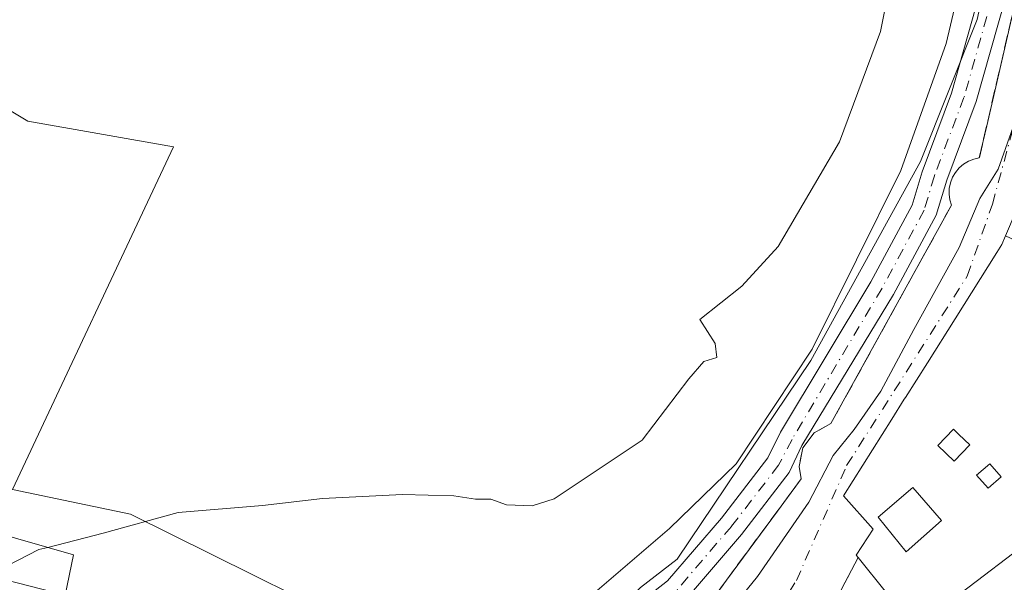
# Model space of a CAD drawing. Units: metres. Extents: x 598217 to 601729, y 4657407 to 4659769.
# Drawn here: x 598358 to 598479, y 4659459 to 4659528 of the extents above; entities that cross this region are included whole.
import ezdxf

# ---------------------------------------------------------------- set-up
doc = ezdxf.new("R2010")
doc.units = ezdxf.units.M
doc.header["$MEASUREMENT"] = 0
doc.linetypes.add('DGN Style 3', pattern=[2.307223458686699, 1.648016756204785, -0.6592067024819142])
doc.linetypes.add('DGN Style 4', pattern=[2.6384748266838614, 1.318413404963828, -0.6592067024819142, 0.001648016756204785, -0.6592067024819142])
for name, color, linetype, lineweight in [('Comarca CxS', 21, 'Continuous', 0), ('Comunidad Autónoma CxS', 142, 'Continuous', 0), ('Cultivos herbáceos CxS', 92, 'Continuous', 0), ('Curva de nivel normal', 30, 'Continuous', 0), ('Edificación Cxs', 1, 'Continuous', 13), ('Municipio CxS', 4, 'Continuous', 0), ('Muro lineal', 1, 'DGN Style 3', 13), ('Núcleo urbano CxS', 7, 'Continuous', 0), ('Obra de contención lineal', 1, 'DGN Style 3', 13), ('Provincia CxS', 1, 'Continuous', 0), ('Vía urbana Cxs', 4, 'Continuous', 0), ('Vía urbana eje', 4, 'DGN Style 4', 0)]:
    doc.layers.add(name, color=color, linetype=linetype, lineweight=lineweight)

# ---------------------------------------------------------------- blocks, each defined once
blk = doc.blocks.new('*U39')
at = {"layer": 'Vía urbana Cxs', "color": 4, "linetype": 'Continuous', "lineweight": 0}
for points in [[(598432.2399000004, 4659455.119899999, 385.7905000000028), (598437.5323000001, 4659459.2707, 385.664499999999), (598444.1750999996, 4659467.0033, 385.6808000000019), (598449.9155000001, 4659474.4659, 386.6686999999947), (598451.4625000004, 4659477.608700001, 386.0099999999948), (598462.5935000004, 4659496.142300001, 386.2504999999946), (598467.6907000003, 4659505.6085, 387.0770000000048), (598468.9299999997, 4659509.7391, 386.2881000000052), (598472.5762999998, 4659519.410300001, 385.6003999999957), (598476.0719999997, 4659531.827500001, 386.1301999999997)], [(598439.2302999999, 4659451.814400001, 388.9882999999973), (598451.0812999997, 4659467.879799999, 388.6977999999945), (598454.0100999996, 4659471.850099999, 389.4282999999996), (598453.7600999996, 4659473.390100001, 388.6873000000051), (598454.2301000003, 4659475.6801, 388.0813000000053), (598455.6401000004, 4659477.550100001, 388.2287000000069), (598457.6901000004, 4659478.670100001, 388.9195999999938), (598472.5500999996, 4659505.600099999, 389.4179000000004), (598472.3501000004, 4659506.280099999, 389.1199999999953), (598472.2600999996, 4659506.970100001, 388.8747000000003), (598472.2901, 4659507.690099999, 388.6408999999985), (598472.4402000001, 4659508.370100001, 388.3772999999928), (598472.6901000004, 4659509.050100001, 388.1875), (598473.0500999996, 4659509.6501, 388.1276999999973), (598473.5100999996, 4659510.200099999, 388.1732999999949), (598474.0401999997, 4659510.670100001, 388.3205000000016), (598474.6401000004, 4659511.030099999, 388.5801999999967), (598475.3000999996, 4659511.300100001, 388.9333999999944), (598475.9901000002, 4659511.470100001, 389.3571999999986), (598476.8958000002, 4659515.397100001, 388.9866999999941), (598481.5500999996, 4659535.5801, 389.4735999999975)], [(598479.2143000001, 4659531.181299999, 388.0964999999997), (598475.6190999999, 4659518.410300001, 387.540599999993), (598471.9631000003, 4659508.7137, 388.0038999999961), (598470.6623000001, 4659504.377699999, 388.8478000000032), (598465.3877999998, 4659494.5821, 388.4040999999997), (598454.1217999998, 4659475.9815, 387.8806999999942), (598452.5598999998, 4659472.655300001, 388.0761000000057), (598446.6586999996, 4659464.983700001, 387.2462999999989), (598439.7547000004, 4659456.946900001, 386.7955999999977)], [(598479.2105, 4659501.829500001, 393.7804999999935), (598478.7600999996, 4659500.7601, 394.3279999999941), (598478.1476999996, 4659499.787900001, 394.7698999999994), (598472.9905000003, 4659491.599099999, 395.315499999997), (598469.5805000003, 4659486.184699999, 395.3298999999971), (598466.8664999995, 4659481.875299999, 394.3690999999963), (598466.7401000002, 4659481.674500001, 394.3953000000038), (598465.1957, 4659479.2225, 394.5233000000007), (598459.2302000001, 4659469.7501, 394.1036000000022), (598462.8800999997, 4659465.670100001, 397.6548999999941), (598460.7901, 4659462.460100001, 395.312699999995), (598461.0301000001, 4659462.1601, 395.4566999999952), (598457.7200999996, 4659455.840100001, 392.1095999999961), (598455.9401000004, 4659452.450099999, 391.9936000000016), (598452.3831000002, 4659446.648, 391.5356000000029), (598453.7060000002, 4659445.325099999, 391.622199999998), (598457.8071, 4659447.3095, 391.8818000000028), (598463.4296000004, 4659450.9815, 393.1209999999992), (598468.0301000001, 4659453.440099999, 395.1196000000054), (598487.7988999998, 4659468.475500001, 398.7029999999941)]]:
    blk.add_polyline3d(points, dxfattribs=at)
blk = doc.blocks.new('*U91')
at = {"layer": 'Edificación Cxs', "color": 1, "linetype": 'Continuous', "lineweight": 13, "elevation": 400.0720000000001, "flags": 128}
for points in [[(598479.2101999996, 4659501.829600001), (598489.9845000004, 4659496.780999999), (598488.4700999996, 4659494.030099999), (598489.3876999998, 4659493.4825), (598494.8139000004, 4659490.245300001), (598494.9401000004, 4659490.170100001), (598498.2512999997, 4659491.7213), (598498.2701000003, 4659491.7301), (598502.0201000003, 4659495.590100001), (598504.5201000003, 4659493.610099999), (598504.5799000004, 4659493.653899999), (598509.0714999996, 4659496.9473), (598509.1703000005, 4659497.0197), (598510.7801000001, 4659498.200099999), (598510.7666999997, 4659498.2083), (598509.9401000004, 4659498.720100001), (598506.8201000001, 4659502.890100001), (598505.7701000003, 4659501.950099999), (598503.6901000004, 4659503.4101), (598498.7901, 4659497.780099999), (598493.8970999997, 4659500.4191), (598493.5800999999, 4659500.590100001), (598493.1601, 4659499.7601), (598491.9102999996, 4659500.279999999), (598481.8865999999, 4659508.1821), (598482.3201000001, 4659509.210100001), (598484.0663000002, 4659516.366699999), (598484.7839000003, 4659519.3079), (598485.3393000001, 4659521.5843), (598488.3101000005, 4659533.7601), (598496.1593000004, 4659528.517300001), (598498.9483000003, 4659526.6545), (598504.2401000002, 4659523.120100001), (598510.9873000003, 4659515.3103), (598514.6545000002, 4659511.065500001), (598526.2100999998, 4659497.690099999), (598520.5532999998, 4659493.387700001), (598520.4583000002, 4659493.315500001), (598515.3082999998, 4659489.398499999), (598511.6035000002, 4659486.580700001), (598491.1891000001, 4659471.054099999), (598487.7988999998, 4659468.475500001), (598468.0301000001, 4659453.440099999), (598461.0301000001, 4659462.1601), (598460.7901, 4659462.460100001), (598462.8800999997, 4659465.670100001), (598459.2301000003, 4659469.7501), (598465.1957, 4659479.2225), (598466.7401000002, 4659481.674500001), (598466.8664999995, 4659481.875299999), (598469.5805000003, 4659486.184699999), (598472.9905000003, 4659491.599099999), (598478.1476999996, 4659499.787900001), (598478.7600999996, 4659500.7601)], [(598490.4193000002, 4659519.6033), (598489.4001000002, 4659520.190099999), (598489.3229, 4659518.660700001), (598489.2001, 4659516.2301), (598490.9700999996, 4659515.190099999), (598492.1101000002, 4659518.630100001), (598492.1032999996, 4659518.6339)], [(598497.5401, 4659513.100099999), (598495.2401000002, 4659514.670100001), (598494.8300999999, 4659513.940099999), (598494.5100999996, 4659513.0001), (598496.7001, 4659511.850099999)], [(598501.7947000006, 4659505.852700001), (598494.9301000005, 4659510.5001), (598493.3701, 4659508.620100001), (598497.3453000003, 4659505.863299999), (598499.8300999999, 4659504.140100001), (598502.0201000003, 4659505.700099999)], [(598492.6401000004, 4659485.9001), (598491.3901000004, 4659485.370100001), (598490.5601000005, 4659485.690099999), (598488.5263, 4659484.096899999), (598488.1601, 4659483.8101), (598485.9700999996, 4659482.5601), (598483.2600999996, 4659484.3301), (598483.1227000002, 4659484.130899999), (598483.0976999998, 4659484.094900001), (598481.3901000004, 4659481.620100001), (598485.2401000002, 4659479.120100001), (598490.9801000003, 4659483.0801), (598491.6001000004, 4659482.770099999), (598494.0000999998, 4659484.540100001)], [(598470.8601000002, 4659475.960100001), (598472.9001000002, 4659474.030099999), (598474.8300999999, 4659476.0601), (598473.4637000002, 4659477.3529), (598472.7901, 4659477.9901)]]:
    blk.add_lwpolyline(points, close=True, dxfattribs=at)
at = {"layer": 'Edificación Cxs', "color": 1, "linetype": 'Continuous', "lineweight": 13}
for points in [[(598475.6601, 4659472.3101, 400.0720000000001), (598477.0701000001, 4659470.700099999, 400.0720000000001), (598478.6801000005, 4659472.100099999, 400.0720000000001), (598477.2801000001, 4659473.720100001, 400.0720000000001)], [(598471.3400999998, 4659466.7301, 400.0720000000001), (598467.7901, 4659470.800100001, 400.0720000000001), (598463.5201000003, 4659467.1501, 400.0720000000001), (598466.9600999998, 4659462.880100001, 400.0720000000001)]]:
    blk.add_3dface(points, dxfattribs=at)

msp = doc.modelspace()

# ---------------------------------------------------------------- linework, layer by layer
at = {"layer": 'Comarca CxS', "color": 21, "linetype": 'Continuous', "lineweight": 0}
msp.add_3dface([(601696.5000007495, 4657455.419983435), (598248.960000724, 4657406.719983435), (598216.8500007233, 4659719.819983411), (601663.2400007498, 4659768.51998341)], dxfattribs=at)
at = {"layer": 'Comunidad Autónoma CxS', "color": 142, "linetype": 'Continuous', "lineweight": 0}
msp.add_3dface([(601696.5000007495, 4657455.419983435), (598248.960000724, 4657406.719983435), (598216.8500007233, 4659719.819983411), (601663.2400007498, 4659768.51998341)], dxfattribs=at)
at = {"layer": 'Cultivos herbáceos CxS', "color": 92, "linetype": 'Continuous', "lineweight": 0}
for points in [[(598480.3174999999, 4659609.292099999, 377.9955999999947), (598487.2521000003, 4659597.0735, 384.0436000000045), (598484.2505000001, 4659568.044700001, 385.834799999997), (598475.7435, 4659528.5101, 384.8932000000059), (598468.7352999998, 4659510.9955, 384.3978000000061), (598455.2270999998, 4659486.472899999, 383.8243999999977), (598438.7122999998, 4659461.949899999, 384.8205000000016), (598434.2067, 4659458.447699999, 384.8999999999942), (598429.9058999997, 4659453.9793, 385.1040999999968)], [(598429.9058999997, 4659453.9793, 385.1040999999968), (598416.6228999998, 4659450.767899999, 382.2299999999959), (598406.6117000004, 4659450.0145, 380.8525999999983), (598371.3202999998, 4659467.500299999, 379.4928000000073), (598356.7673000004, 4659470.552300001, 379.2930999999954), (598376.5997000001, 4659512.810500001, 377.7372999999934), (598358.6505000005, 4659515.9891, 378.2629000000015), (598350.8947000002, 4659520.600299999, 378.2320999999938), (598337.8919000002, 4659528.330900001, 378.514599999995), (598310.9819, 4659475.897700001, 380.1787999999942), (598301.7188999997, 4659462.201500001, 383.5767999999953)], [(598475.7435, 4659528.5101, 384.8932000000059), (598468.7352999998, 4659510.9955, 384.3978000000061), (598455.2270999998, 4659486.472899999, 383.8243999999977), (598438.7122999998, 4659461.949899999, 384.8205000000016), (598434.2067, 4659458.447699999, 384.8999999999942), (598429.9058999997, 4659453.9793, 385.1040999999968), (598416.6228999998, 4659450.767899999, 382.2299999999959), (598406.6117000004, 4659450.0145, 380.8525999999983), (598371.3202999998, 4659467.500299999, 379.4928000000073), (598356.7673000004, 4659470.552300001, 379.2930999999954), (598376.5997000001, 4659512.810500001, 377.7372999999934), (598358.6505000005, 4659515.9891, 378.2629000000015), (598350.8947000002, 4659520.600299999, 378.2320999999938)]]:
    msp.add_polyline3d(points, dxfattribs=at)
at = {"layer": 'Curva de nivel normal', "color": 30, "linetype": 'Continuous', "lineweight": 0, "flags": 128}
for points, elevation in [([(598495.8689000001, 4659615.6964), (598488.4800000006, 4659600.840100001), (598482.5099999999, 4659581.4101), (598475.7599999999, 4659541.970100001), (598471.8799999999, 4659525.540100001), (598466.3200000003, 4659509.9001), (598455.3899999997, 4659487.870100001), (598445.9900000002, 4659473.7301), (598437.7999999998, 4659465.7501), (598428.5700000003, 4659457.840100001), (598417.5899999999, 4659445.8301), (598413.1799999997, 4659441.600099999), (598409.7800000003, 4659439.850099999), (598407.6317999996, 4659438.637)], 385), ([(598468.6299999999, 4659551.030099999), (598463.79, 4659527.020099999), (598458.7599999999, 4659513.420100001), (598451.1900000004, 4659500.530099999), (598446.6900000004, 4659495.640100001), (598441.5099999999, 4659491.5001), (598443.4199999999, 4659488.5601), (598443.6399999997, 4659486.8101), (598442.0199999996, 4659486.3201), (598440.1699999999, 4659484.1801), (598434.4000000004, 4659476.640100001), (598423.5599999996, 4659469.390100001), (598420.8600000005, 4659468.540100001), (598417.6799999997, 4659468.6501), (598415.7599999999, 4659469.340100001), (598413.8700000001, 4659469.340100001), (598411.1900000004, 4659469.7601), (598404.8600000005, 4659469.9301), (598395.0099999999, 4659469.460100001), (598387.5999999996, 4659468.5801), (598377.2000000002, 4659467.720100001), (598367.9500000002, 4659465.1601), (598361.1085999999, 4659463.4066)], 380), ([(598480.3700000001, 4659515.8301), (598478.3200000003, 4659510.0701), (598476.0499999998, 4659506.450099999), (598473.5, 4659500.4001), (598467.9100000003, 4659490.300100001), (598463.8600000005, 4659482.6801), (598460.5700000003, 4659477.9301), (598457.9500000002, 4659474.7601), (598454.9699999997, 4659468.9901), (598448.6399999997, 4659459.840100001), (598442.5999999996, 4659452.360099999), (598439.25, 4659449.460100001), (598434.9800000006, 4659446.8301), (598430.0300000003, 4659442.120100001), (598427.1699999999, 4659439.3101), (598422.8499999996, 4659437.420100001), (598420.2100000001, 4659435.290100001), (598420.0159999998, 4659434.554300001)], 390), ([(598361.1085999999, 4659463.4066), (598360.0300000003, 4659463.130100001), (598354.7800000003, 4659460.460100001), (598354.4177999999, 4659459.798400001)], 380)]:
    msp.add_lwpolyline(points, dxfattribs=dict(at, elevation=elevation))
at = {"layer": 'Edificación Cxs', "color": 1, "linetype": 'Continuous', "lineweight": 13, "flags": 128}
for points, elevation in [([(598474.8300999999, 4659476.0601), (598472.9001000002, 4659474.030099999), (598470.8601000002, 4659475.960100001), (598472.7901, 4659477.9901), (598473.4637000002, 4659477.3529)], 398.9864999999991), ([(598346.5398000004, 4659454.745999999), (598337.5137999998, 4659458.1216), (598339.2600999996, 4659462.600099999), (598335.0900999998, 4659463.7501), (598337.3800999997, 4659470.210100001), (598364.2701000003, 4659462.5001), (598363.2600999996, 4659457.530099999), (598348.3300999999, 4659461.360099999)], 386.1751999999979)]:
    msp.add_lwpolyline(points, close=True, dxfattribs=dict(at, elevation=elevation))
at = {"layer": 'Edificación Cxs', "color": 1, "linetype": 'Continuous', "lineweight": 13, "extrusion": (0.01886323295915289, -0.02349819877402924, 0.9995459034465125), "elevation": -97804.78106587112, "flags": 128}
msp.add_lwpolyline([(3383529.087062293, 3257427.764576684), (3383529.087062293, 3257438.95171378)], dxfattribs=at)
at = {"layer": 'Edificación Cxs', "color": 1, "linetype": 'Continuous', "lineweight": 13}
for points in [[(598461.0301000001, 4659462.1601, 395.4566999999952), (598460.7901, 4659462.460100001, 395.312699999995), (598462.8800999997, 4659465.670100001, 397.6548999999941), (598459.2301000003, 4659469.7501, 394.1034999999974), (598465.1957, 4659479.2225, 394.5233000000007), (598466.7401000002, 4659481.674500001, 394.3953000000038), (598466.8664999995, 4659481.875299999, 394.3690999999963), (598469.5805000003, 4659486.184699999, 395.3298999999971), (598472.9905000003, 4659491.599099999, 395.315499999997), (598478.1476999996, 4659499.787900001, 394.7698999999994), (598478.7600999996, 4659500.7601, 394.3279999999941), (598479.2105, 4659501.829500001, 393.7804999999935), (598479.6951000001, 4659502.9793, 393.4817000000039), (598481.8869000003, 4659508.1819, 393.9064999999973), (598482.3201000001, 4659509.210100001, 393.9619999999995), (598484.0663000002, 4659516.366699999, 393.3991999999998), (598484.7839000003, 4659519.3079, 393.6168999999936), (598485.3393000001, 4659521.5843, 394.3286999999983), (598488.3101000005, 4659533.7601, 393.9878000000026), (598496.1593000004, 4659528.517300001, 396.5203000000038), (598498.9483000003, 4659526.6545, 396.582899999994), (598504.2401000002, 4659523.120100001, 397.1156000000047)], [(598504.2401000002, 4659523.120100001, 397.1156000000047), (598510.9873000003, 4659515.3103, 397.1500999999989), (598514.6545000002, 4659511.065500001, 399.4137999999948), (598526.2100999998, 4659497.690099999, 398.1999999999971), (598520.5532999998, 4659493.387700001, 399.7311999999947), (598520.4583000002, 4659493.315500001, 399.7437999999966), (598515.3082999998, 4659489.398499999, 399.398000000001), (598511.6035000002, 4659486.580700001, 399.0592000000034), (598491.1891000001, 4659471.054099999, 398.4051999999938), (598487.7988999998, 4659468.475500001, 398.7029999999941), (598468.0301000001, 4659453.440099999, 395.1196000000054)], [(598474.8300999999, 4659476.0601, 398.665599999993), (598473.4637000002, 4659477.3529, 398.3849999999948), (598472.7901, 4659477.9901, 398.442200000005), (598470.8601000002, 4659475.960100001, 398.4324999999953), (598472.9001000002, 4659474.030099999, 398.9864999999991), (598474.8300999999, 4659476.0601, 398.665599999993)], [(598474.8300999999, 4659476.0601, 398.665599999993), (598473.4637000002, 4659477.3529, 398.3849999999948), (598472.7901, 4659477.9901, 398.442200000005), (598470.8601000002, 4659475.960100001, 398.4324999999953), (598472.9001000002, 4659474.030099999, 398.9864999999991), (598474.8300999999, 4659476.0601, 398.665599999993)], [(598478.6801000005, 4659472.100099999, 399.8136999999988), (598477.2801000001, 4659473.720100001, 399.065499999997), (598475.6601, 4659472.3101, 399.3233999999939), (598477.0701000001, 4659470.700099999, 400.0016999999934), (598478.6801000005, 4659472.100099999, 399.8136999999988)], [(598478.6801000005, 4659472.100099999, 399.8136999999988), (598477.2801000001, 4659473.720100001, 399.065499999997), (598475.6601, 4659472.3101, 399.3233999999939), (598477.0701000001, 4659470.700099999, 400.0016999999934), (598478.6801000005, 4659472.100099999, 399.8136999999988)], [(598471.3400999998, 4659466.7301, 400.0720000000001), (598467.7901, 4659470.800100001, 398.3747000000003), (598463.5201000003, 4659467.1501, 397.6374999999971), (598466.9600999998, 4659462.880100001, 399.3046999999933), (598471.3400999998, 4659466.7301, 400.0720000000001)], [(598471.3400999998, 4659466.7301, 400.0720000000001), (598467.7901, 4659470.800100001, 398.3747000000003), (598463.5201000003, 4659467.1501, 397.6374999999971), (598466.9600999998, 4659462.880100001, 399.3046999999933), (598471.3400999998, 4659466.7301, 400.0720000000001)], [(598337.3800999997, 4659470.210100001, 383.4147999999986), (598364.2701000003, 4659462.5001, 384.0097999999998), (598363.2600999996, 4659457.530099999, 383.0696000000025), (598348.3300999999, 4659461.360099999, 385.0571000000054), (598346.5395000001, 4659454.746099999, 386.1751999999979), (598346.2401000002, 4659453.640100001, 387.1831999999995), (598355.9401000004, 4659449.5701, 384.434500000003), (598352.0800999999, 4659440.090100001, 386.9643000000069), (598341.5846999995, 4659444.5089, 386.6545999999944), (598341.5806999998, 4659444.510500001, 386.653999999995), (598340.0122999996, 4659445.1709, 386.4544000000024), (598339.9972999999, 4659445.177300001, 386.4526000000042), (598333.5301000001, 4659447.9001, 384.7820000000065), (598333.7301000003, 4659448.420100001, 384.8132000000041)]]:
    msp.add_polyline3d(points, dxfattribs=at)
for points in [[(598478.6801000005, 4659472.100099999, 400.0016999999934), (598477.0701000001, 4659470.700099999, 400.0016999999934), (598475.6601, 4659472.3101, 400.0016999999934), (598477.2801000001, 4659473.720100001, 400.0016999999934)], [(598471.3400999998, 4659466.7301, 400.0720000000001), (598466.9600999998, 4659462.880100001, 400.0720000000001), (598463.5201000003, 4659467.1501, 400.0720000000001), (598467.7901, 4659470.800100001, 400.0720000000001)]]:
    msp.add_3dface(points, dxfattribs=at)
at = {"layer": 'Municipio CxS', "color": 4, "linetype": 'Continuous', "lineweight": 0}
msp.add_3dface([(601696.5000007495, 4657455.419983435), (598248.960000724, 4657406.719983435), (598216.8500007233, 4659719.819983411), (601663.2400007498, 4659768.51998341)], dxfattribs=at)
at = {"layer": 'Muro lineal', "color": 1, "linetype": 'DGN Style 3', "lineweight": 13, "extrusion": (-0.1970574554114707, -0.3762547184245318, 0.9053180359023191), "elevation": -1870717.816729691, "flags": 128}
msp.add_lwpolyline([(-1631626.916357812, 3988352.020361907), (-1631626.916357812, 3988344.139906437)], dxfattribs=at)
at = {"layer": 'Núcleo urbano CxS', "color": 7, "linetype": 'Continuous', "lineweight": 0}
for points in [[(598480.3174999999, 4659609.292099999, 377.9955999999947), (598487.2521000003, 4659597.0735, 384.0436000000045), (598484.2505000001, 4659568.044700001, 385.834799999997), (598475.7435, 4659528.5101, 384.8932000000059), (598468.7352999998, 4659510.9955, 384.3978000000061), (598455.2270999998, 4659486.472899999, 383.8243999999977), (598438.7122999998, 4659461.949899999, 384.8205000000016), (598434.2067, 4659458.447699999, 384.8999999999942), (598429.9058999997, 4659453.9793, 385.1040999999968)], [(598572.8822999997, 4659395.929500001, 396.280899999998), (598452.2178999997, 4659388.061699999, 393.0319000000018), (598429.2149, 4659376.0397, 388.7403000000049), (598434.2361000003, 4659393.5339, 389.297900000005), (598431.4833000004, 4659417.749500001, 389.4801000000007), (598431.1675000006, 4659439.319700001, 389.7767000000022), (598429.9058999997, 4659453.9793, 385.1040999999968), (598434.2067, 4659458.447699999, 384.8999999999942), (598438.7122999998, 4659461.949899999, 384.8205000000016), (598455.2270999998, 4659486.472899999, 383.8243999999977), (598468.7352999998, 4659510.9955, 384.3978000000061), (598475.7435, 4659528.5101, 384.8932000000059), (598484.2505000001, 4659568.044700001, 385.834799999997)], [(598429.9058999997, 4659453.9793, 385.1040999999968), (598416.6228999998, 4659450.767899999, 382.2299999999959), (598406.6117000004, 4659450.0145, 380.8525999999983), (598371.3202999998, 4659467.500299999, 379.4928000000073), (598356.7673000004, 4659470.552300001, 379.2930999999954), (598376.5997000001, 4659512.810500001, 377.7372999999934), (598358.6505000005, 4659515.9891, 378.2629000000015), (598350.8947000002, 4659520.600299999, 378.2320999999938), (598337.8919000002, 4659528.330900001, 378.514599999995), (598310.9819, 4659475.897700001, 380.1787999999942), (598301.7188999997, 4659462.201500001, 383.5767999999953)], [(598350.8947000002, 4659520.600299999, 378.2320999999938), (598358.6505000005, 4659515.9891, 378.2629000000015), (598376.5997000001, 4659512.810500001, 377.7372999999934), (598356.7673000004, 4659470.552300001, 379.2930999999954), (598371.3202999998, 4659467.500299999, 379.4928000000073), (598406.6117000004, 4659450.0145, 380.8525999999983), (598416.6228999998, 4659450.767899999, 382.2299999999959), (598429.9058999997, 4659453.9793, 385.1040999999968), (598431.1675000006, 4659439.319700001, 389.7767000000022), (598431.4833000004, 4659417.749500001, 389.4801000000007), (598434.2361000003, 4659393.5339, 389.297900000005), (598429.2149, 4659376.0397, 388.7403000000049), (598423.2197000004, 4659374.542099999, 388.1396999999997), (598420.3337000003, 4659382.7971, 386.415599999993), (598416.0327000003, 4659390.1621, 386.6781999999948), (598409.0427999999, 4659396.8343, 386.6024999999936), (598395.3025000002, 4659406.091700001, 385.2958999999973), (598394.1988000004, 4659406.624299999, 385.1717000000062), (598387.7297, 4659405.3103, 384.3426000000036), (598380.7178999997, 4659396.614700001, 383.1147999999957), (598371.8579000002, 4659389.704700001, 382.7578000000067), (598358.9759000001, 4659384.551700001, 382.460500000001), (598352.8015000002, 4659382.081900001, 382.8187999999937)]]:
    msp.add_polyline3d(points, dxfattribs=at)
at = {"layer": 'Obra de contención lineal', "color": 1, "linetype": 'DGN Style 3', "lineweight": 13}
msp.add_polyline3d([(598481.5500999996, 4659535.5801, 389.4735999999975), (598475.9901000002, 4659511.470100001, 389.3571999999986), (598475.3000999996, 4659511.300100001, 388.9333999999944), (598474.6401000004, 4659511.030099999, 388.5801999999967), (598474.0401, 4659510.670100001, 388.3203999999969), (598473.5100999996, 4659510.200099999, 388.1732999999949), (598473.0500999996, 4659509.6501, 388.1276999999973), (598472.6901000004, 4659509.050100001, 388.1875), (598472.4401000004, 4659508.370100001, 388.3772999999928), (598472.2901, 4659507.690099999, 388.6408999999985), (598472.2600999996, 4659506.970100001, 388.8747000000003), (598472.3501000004, 4659506.280099999, 389.1199999999953), (598472.5500999996, 4659505.600099999, 389.4179000000004), (598457.6901000004, 4659478.670100001, 388.9195999999938), (598455.6401000004, 4659477.550100001, 388.2287000000069), (598454.2301000003, 4659475.6801, 388.0813000000053), (598453.7600999996, 4659473.390100001, 388.6873000000051), (598454.0100999996, 4659471.850099999, 389.4282999999996), (598438.6001000004, 4659450.960100001, 389.4015000000072)], dxfattribs=at)
at = {"layer": 'Provincia CxS', "color": 1, "linetype": 'Continuous', "lineweight": 0}
msp.add_3dface([(601696.5000007495, 4657455.419983435), (598248.960000724, 4657406.719983435), (598216.8500007233, 4659719.819983411), (601663.2400007498, 4659768.51998341)], dxfattribs=at)
at = {"layer": 'Vía urbana Cxs', "color": 4, "linetype": 'Continuous', "lineweight": 0, "extrusion": (-0.1970574554114707, -0.3762547184245318, 0.9053180359023191), "elevation": -1870717.816729691, "flags": 128}
msp.add_lwpolyline([(-1631626.916357812, 3988352.020361907), (-1631626.916357812, 3988344.139906437)], dxfattribs=at)
at = {"layer": 'Vía urbana Cxs', "color": 4, "linetype": 'Continuous', "lineweight": 0}
for points in [[(598398.7889, 4659413.983700001, 386.0323000000063), (598401.8081, 4659420.774499999, 386.6883999999991), (598408.3975000001, 4659432.7213, 386.6696999999986), (598412.7474999996, 4659438.723099999, 385.9556000000011), (598417.6058999998, 4659442.871900001, 385.5881999999983), (598423.3283000002, 4659447.693499999, 385.5651999999973), (598432.2399000004, 4659455.119899999, 385.7905000000028), (598437.5323000001, 4659459.2707, 385.664499999999), (598444.1750999996, 4659467.0033, 385.6808000000019), (598449.9155000001, 4659474.4659, 386.6686999999947), (598451.4625000004, 4659477.608700001, 386.0099999999948), (598462.5935000004, 4659496.142300001, 386.2504999999946), (598467.6907000003, 4659505.6085, 387.0770000000048), (598468.9299999997, 4659509.7391, 386.2881000000052), (598472.5762999998, 4659519.410300001, 385.6003999999957), (598476.0719999997, 4659531.827500001, 386.1301999999997), (598477.0733000003, 4659539.4165, 386.1208000000042), (598480.8910999997, 4659555.3247, 386.4253999999929), (598483.9062999999, 4659572.515900001, 386.0935999999929), (598487.4802999999, 4659587.9857, 385.5625), (598490.1205000002, 4659595.636700001, 386.0334000000003), (598492.6953999996, 4659601.5909, 385.918399999995), (598494.0824999996, 4659604.5255, 386.5274999999965), (598493.4401000004, 4659604.550100001, 386.309500000003)], [(598439.2302999999, 4659451.814400001, 388.9882999999973), (598451.0812999997, 4659467.879799999, 388.6977999999945), (598454.0100999996, 4659471.850099999, 389.4282999999996), (598453.7600999996, 4659473.390100001, 388.6873000000051), (598454.2301000003, 4659475.6801, 388.0813000000053), (598455.6401000004, 4659477.550100001, 388.2287000000069), (598457.6901000004, 4659478.670100001, 388.9195999999938), (598472.5500999996, 4659505.600099999, 389.4179000000004), (598472.3501000004, 4659506.280099999, 389.1199999999953), (598472.2600999996, 4659506.970100001, 388.8747000000003), (598472.2901, 4659507.690099999, 388.6408999999985), (598472.4402000001, 4659508.370100001, 388.3772999999928), (598472.6901000004, 4659509.050100001, 388.1875), (598473.0500999996, 4659509.6501, 388.1276999999973), (598473.5100999996, 4659510.200099999, 388.1732999999949), (598474.0401999997, 4659510.670100001, 388.3205000000016), (598474.6401000004, 4659511.030099999, 388.5801999999967), (598475.3000999996, 4659511.300100001, 388.9333999999944), (598475.9901000002, 4659511.470100001, 389.3571999999986), (598476.8958000002, 4659515.397100001, 388.9866999999941), (598481.5500999996, 4659535.5801, 389.4735999999975)], [(598504.2401000002, 4659523.120100001, 397.1156000000047), (598498.9483000003, 4659526.6545, 396.582899999994), (598496.1593000004, 4659528.517300001, 396.5203000000038), (598488.3101000005, 4659533.7601, 393.9878000000026), (598485.3393000001, 4659521.5843, 394.3286999999983), (598484.7839000003, 4659519.3079, 393.6168999999936), (598484.0663000002, 4659516.366699999, 393.3991999999998), (598482.3201000001, 4659509.210100001, 393.9619999999995), (598481.8869000003, 4659508.1819, 393.9064999999973), (598479.6951000001, 4659502.9793, 393.4817000000039), (598479.2105, 4659501.829500001, 393.7804999999935), (598478.7600999996, 4659500.7601, 394.3279999999941), (598478.1476999996, 4659499.787900001, 394.7698999999994), (598472.9905000003, 4659491.599099999, 395.315499999997), (598469.5805000003, 4659486.184699999, 395.3298999999971), (598466.8664999995, 4659481.875299999, 394.3690999999963), (598466.7401000002, 4659481.674500001, 394.3953000000038), (598465.1957, 4659479.2225, 394.5233000000007), (598459.2302000001, 4659469.7501, 394.1036000000022), (598462.8800999997, 4659465.670100001, 397.6548999999941), (598460.7901, 4659462.460100001, 395.312699999995), (598461.0301000001, 4659462.1601, 395.4566999999952)], [(598479.2143000001, 4659531.181299999, 388.0964999999997), (598475.6190999999, 4659518.410300001, 387.540599999993), (598471.9631000003, 4659508.7137, 388.0038999999961), (598470.6623000001, 4659504.377699999, 388.8478000000032), (598465.3877999998, 4659494.5821, 388.4040999999997), (598454.1217999998, 4659475.9815, 387.8806999999942), (598452.5598999998, 4659472.655300001, 388.0761000000057), (598446.6586999996, 4659464.983700001, 387.2462999999989), (598439.7547000004, 4659456.946900001, 386.7955999999977), (598434.2521000003, 4659452.631300001, 386.4220999999961), (598425.3835000005, 4659445.240700001, 387.8444000000018), (598419.6759000003, 4659440.431500001, 387.9962999999989), (598415.1151000002, 4659436.536900001, 387.8478999999934), (598411.1042999999, 4659431.0031, 388.9646999999969), (598404.6763000004, 4659419.349099999, 388.3993000000046), (598405.2076000003, 4659416.5659, 388.9919999999984), (598405.2868999997, 4659415.216600001, 388.5227000000014), (598405.6043999996, 4659414.025900001, 388.2385999999969), (598409.3601000002, 4659412.460100001, 388.5482000000048)], [(598468.0301000001, 4659453.440099999, 395.1196000000054), (598487.7988999998, 4659468.475500001, 398.7029999999941), (598491.1891000001, 4659471.054099999, 398.4051999999938), (598511.6035000002, 4659486.580700001, 399.0592000000034), (598515.3082999998, 4659489.398499999, 399.398000000001), (598520.4583000002, 4659493.315500001, 399.7437999999966), (598520.5533999996, 4659493.387700001, 399.7311999999947), (598526.2100999998, 4659497.690099999, 398.1999999999971), (598514.6546, 4659511.065500001, 399.4137999999948), (598510.9873000003, 4659515.3103, 397.1500999999989), (598504.2401000002, 4659523.120100001, 397.1156000000047)]]:
    msp.add_polyline3d(points, dxfattribs=at)
at = {"layer": 'Vía urbana eje', "color": 4, "linetype": 'DGN Style 4', "lineweight": 0}
for points in [[(598494.8410999998, 4659602.386499999, 387.0449999999983), (598494.1530999999, 4659600.931299999, 386.9257000000071), (598491.6130999997, 4659595.057499999, 386.3055000000023), (598489.0203, 4659587.543299999, 386.4943999999959), (598485.4748999998, 4659572.1975, 386.5720000000001), (598482.4584999997, 4659554.999500001, 386.2244999999967), (598478.6485000001, 4659539.124500001, 386.9236999999994), (598477.6431, 4659531.5045, 386.741200000004), (598474.0976999998, 4659518.910300001, 386.5497999999934), (598470.4464999996, 4659509.226500001, 387.126099999994), (598469.1765000002, 4659504.993100001, 387.9532999999938), (598463.9907000001, 4659495.362299999, 387.3276999999944), (598452.8913000004, 4659476.735500001, 386.7363999999943), (598451.2377000004, 4659473.560500001, 387.3117999999959), (598445.4168999996, 4659465.9935, 386.3521999999939), (598438.6435000002, 4659458.108899999, 386.0733999999939), (598433.2459000006, 4659453.875499999, 386.0412000000069), (598424.3558999998, 4659446.4671, 386.4762999999948), (598418.6409, 4659441.651699999, 386.4375), (598413.9313000003, 4659437.630100001, 386.5445999999938), (598409.7509000005, 4659431.8621, 387.4959999999992), (598403.2421000004, 4659420.061699999, 387.0914000000048), (598399.1601, 4659410.880100001, 386.0255999999936)], [(598445.0401, 4659440.790100001, 392.7755000000034), (598451.1300999997, 4659455.5601, 391.3898999999947), (598453.4301000005, 4659459.3301, 391.4952999999951), (598459.6271000003, 4659473.4891, 393.4085999999952), (598474.5000999998, 4659496.870100001, 393.8340000000026), (598477.6001000004, 4659505.720100001, 391.9728000000032), (598484.8101000005, 4659532.1801, 392.1717000000062), (598485.6300999997, 4659535.8301, 392.1477000000014)]]:
    msp.add_polyline3d(points, dxfattribs=at)

# ---------------------------------------------------------------- block references
at = {"layer": 'Edificación Cxs', "color": 1, "linetype": 'Continuous', "lineweight": 13}
msp.add_blockref('*U91', (0, 0), dxfattribs=at)
at = {"layer": 'Vía urbana Cxs', "color": 4, "linetype": 'Continuous', "lineweight": 0}
msp.add_blockref('*U39', (0, 0), dxfattribs=at)

doc.saveas('drawing.dxf')
